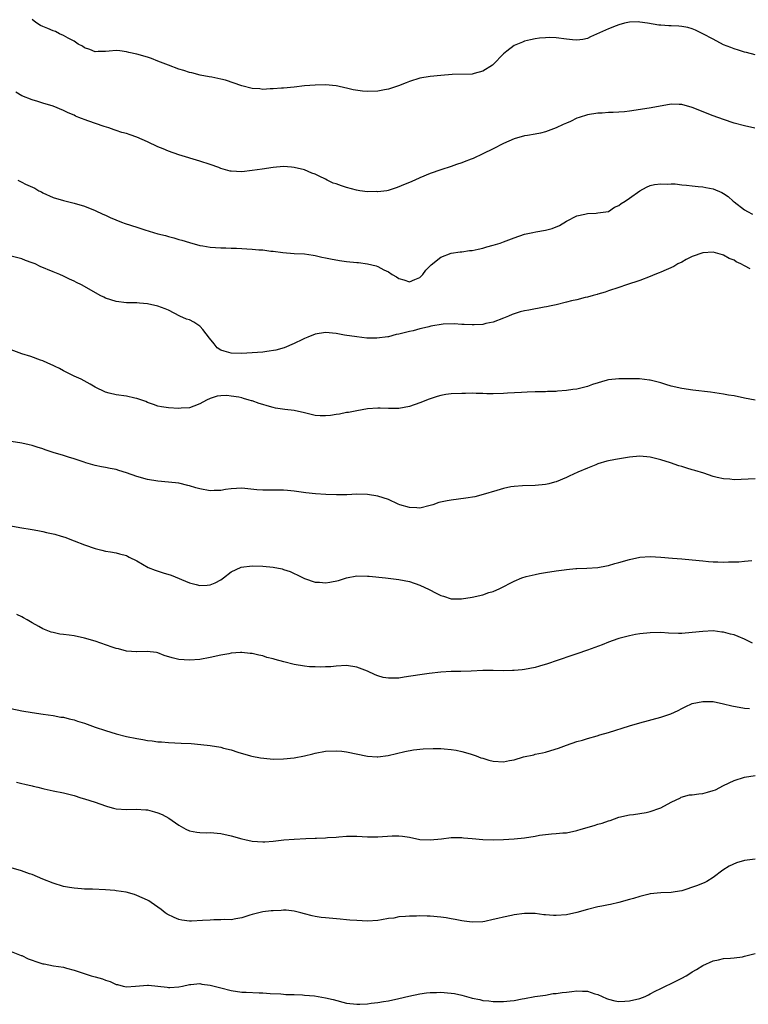
# Model space of a CAD drawing. Units: inches. Extents: x 2625000 to 2628000, y 1503000 to 1506000.
# Drawn here: x 2626001 to 2626140, y 1504684 to 1504872 of the extents above; entities that cross this region are included whole.
import ezdxf

# ---------------------------------------------------------------- set-up
doc = ezdxf.new("R2010")
doc.units = ezdxf.units.IN
doc.header["$MEASUREMENT"] = 0
doc.layers.add('LD26251503_10ft', color=93, linetype='Continuous')

msp = doc.modelspace()

# ---------------------------------------------------------------- linework, layer by layer
at = {"layer": 'LD26251503_10ft'}
for points, elevation in [([(2626141, 1504864.93), (2626139.38, 1504865.38), (2626139, 1504865.48), (2626137.85, 1504865.85), (2626137, 1504866.09), (2626136.36, 1504866.36), (2626135, 1504866.89), (2626133, 1504867.92), (2626131, 1504869), (2626129.64, 1504869.64), (2626129, 1504869.91), (2626128.15, 1504870.15), (2626127, 1504870.39), (2626126.45, 1504870.45), (2626125, 1504870.5), (2626124.53, 1504870.53), (2626123, 1504870.6), (2626122.64, 1504870.64), (2626120.48, 1504871), (2626119, 1504871.22), (2626118.76, 1504871.24), (2626117, 1504871.19), (2626116.09, 1504871), (2626115, 1504870.71), (2626114.5, 1504870.5), (2626113, 1504869.94), (2626109.61, 1504868.39), (2626109, 1504868.1), (2626108.1, 1504867.9), (2626107, 1504867.79), (2626106.17, 1504867.83), (2626105, 1504867.98), (2626103, 1504868.21), (2626101.76, 1504868.24), (2626101, 1504868.21), (2626099.86, 1504868.14), (2626099, 1504868), (2626098.16, 1504867.84), (2626097, 1504867.54), (2626096.6, 1504867.4), (2626095, 1504866.72), (2626093.64, 1504865.64), (2626093, 1504865.16), (2626091, 1504863.09), (2626090.9, 1504863), (2626089, 1504861.82), (2626087.37, 1504861.37), (2626087, 1504861.29), (2626083.19, 1504861.19), (2626081.03, 1504861.03), (2626079, 1504860.84), (2626077, 1504860.49), (2626075, 1504859.87), (2626074.39, 1504859.61), (2626072.94, 1504859.06), (2626071, 1504858.38), (2626070.26, 1504858.26), (2626069, 1504858.01), (2626067, 1504857.96), (2626066.03, 1504858.03), (2626064.27, 1504858.27), (2626063, 1504858.6), (2626062.65, 1504858.65), (2626061.34, 1504859), (2626061, 1504859.06), (2626059, 1504859.22), (2626057, 1504859.17), (2626054.99, 1504859.01), (2626053, 1504858.8), (2626051, 1504858.62), (2626050.6, 1504858.6), (2626049, 1504858.43), (2626048.45, 1504858.45), (2626047, 1504858.34), (2626046.44, 1504858.44), (2626045, 1504858.53), (2626043, 1504859.04), (2626039.91, 1504860.09), (2626039, 1504860.34), (2626037.29, 1504860.71), (2626036.77, 1504860.77), (2626035.07, 1504861.07), (2626033.49, 1504861.49), (2626033, 1504861.61), (2626031.97, 1504861.97), (2626031, 1504862.24), (2626029, 1504862.98), (2626027, 1504863.77), (2626025.77, 1504864.23), (2626025, 1504864.5), (2626023, 1504865.07), (2626021.42, 1504865.42), (2626021, 1504865.55), (2626019.71, 1504865.71), (2626019, 1504865.76), (2626017.68, 1504865.68), (2626017, 1504865.61), (2626015.59, 1504865.59), (2626015, 1504865.56), (2626014, 1504866), (2626013, 1504866.27), (2626012.59, 1504866.59), (2626011.8, 1504867), (2626011, 1504867.58), (2626009.87, 1504868.13), (2626009, 1504868.67), (2626008.18, 1504869), (2626007.42, 1504869.42), (2626007, 1504869.53), (2626005.99, 1504869.99), (2626005, 1504870.39), (2626004.59, 1504870.59), (2626003.87, 1504871), (2626003.39, 1504871.39), (2626003, 1504871.69)], 8690), ([(2626140.94, 1504850.94), (2626139, 1504851.36), (2626137, 1504851.91), (2626135, 1504852.58), (2626133, 1504853.31), (2626129, 1504854.9), (2626127, 1504855.49), (2626126.53, 1504855.47), (2626125, 1504855.53), (2626123.24, 1504855.24), (2626120.78, 1504854.78), (2626117, 1504854.18), (2626116.08, 1504854.08), (2626115, 1504853.98), (2626113.91, 1504853.91), (2626113, 1504853.92), (2626111.83, 1504853.83), (2626111, 1504853.83), (2626109, 1504853.48), (2626107.41, 1504853), (2626107, 1504852.86), (2626105.78, 1504852.23), (2626105, 1504851.93), (2626104.38, 1504851.62), (2626103, 1504851.03), (2626101, 1504850.27), (2626100.01, 1504850.01), (2626099, 1504849.81), (2626097.55, 1504849.55), (2626097, 1504849.49), (2626095, 1504848.91), (2626093, 1504848.01), (2626090.97, 1504846.97), (2626089, 1504846.07), (2626087.17, 1504845.17), (2626086.78, 1504845), (2626085.46, 1504844.54), (2626085, 1504844.32), (2626083.99, 1504844.01), (2626083, 1504843.63), (2626081, 1504843), (2626079, 1504842.31), (2626077, 1504841.46), (2626076.02, 1504841), (2626075, 1504840.56), (2626073.87, 1504840.13), (2626073, 1504839.73), (2626072.46, 1504839.54), (2626070.96, 1504839.04), (2626070.69, 1504839), (2626069, 1504838.8), (2626068.82, 1504838.82), (2626067, 1504838.81), (2626065.53, 1504839), (2626064.9, 1504839.1), (2626063, 1504839.6), (2626062.05, 1504839.95), (2626061, 1504840.28), (2626060.44, 1504840.44), (2626059.33, 1504841), (2626059, 1504841.19), (2626057.75, 1504841.75), (2626057, 1504842.18), (2626056.37, 1504842.37), (2626055, 1504842.97), (2626053, 1504843.45), (2626052.53, 1504843.47), (2626051, 1504843.59), (2626049, 1504843.43), (2626046.87, 1504843.13), (2626045, 1504842.83), (2626043, 1504842.61), (2626041, 1504842.7), (2626040.76, 1504842.76), (2626039, 1504843.26), (2626038.6, 1504843.4), (2626037, 1504844), (2626035, 1504844.66), (2626031, 1504845.85), (2626029, 1504846.55), (2626027.99, 1504847), (2626027, 1504847.41), (2626025, 1504848.35), (2626023, 1504849.25), (2626021.67, 1504849.67), (2626021, 1504849.95), (2626020.13, 1504850.13), (2626019, 1504850.52), (2626018.63, 1504850.63), (2626017.63, 1504851), (2626016.72, 1504851.28), (2626013.64, 1504852.36), (2626011.92, 1504853), (2626011.26, 1504853.26), (2626011, 1504853.4), (2626009.88, 1504853.88), (2626009, 1504854.35), (2626007, 1504855.13), (2626005, 1504855.7), (2626004.04, 1504856.04), (2626003, 1504856.33), (2626001, 1504857.15), (2625999.84, 1504857.84)], 8680), ([(2626000.28, 1504841), (2626001, 1504840.63), (2626001.74, 1504840.26), (2626003.48, 1504839.48), (2626004.26, 1504839), (2626004.76, 1504838.76), (2626005, 1504838.62), (2626007, 1504837.71), (2626009, 1504837.1), (2626011, 1504836.61), (2626013, 1504836.01), (2626015, 1504835.24), (2626016.49, 1504834.49), (2626017, 1504834.31), (2626017.89, 1504833.89), (2626020.06, 1504833), (2626020.75, 1504832.75), (2626023, 1504832), (2626024.48, 1504831.52), (2626026.18, 1504831), (2626027, 1504830.77), (2626028.42, 1504830.42), (2626029, 1504830.24), (2626030.01, 1504830.01), (2626031, 1504829.68), (2626031.56, 1504829.56), (2626033, 1504829.08), (2626035, 1504828.55), (2626035.56, 1504828.44), (2626037, 1504828.2), (2626039, 1504828.05), (2626039.95, 1504828.05), (2626041, 1504828), (2626042.01, 1504827.99), (2626045, 1504827.83), (2626046.28, 1504827.72), (2626047, 1504827.67), (2626048.53, 1504827.47), (2626049, 1504827.43), (2626050.82, 1504827.18), (2626052.99, 1504827.01), (2626055, 1504826.91), (2626056.66, 1504826.66), (2626057, 1504826.64), (2626058.31, 1504826.31), (2626059, 1504826.2), (2626059.97, 1504825.97), (2626061.67, 1504825.67), (2626063, 1504825.49), (2626065, 1504825.27), (2626065.26, 1504825.26), (2626067.01, 1504825.01), (2626068.67, 1504824.67), (2626069, 1504824.52), (2626070.13, 1504823.87), (2626071, 1504823.47), (2626071.69, 1504823), (2626072.53, 1504822.53), (2626073, 1504822.19), (2626073.97, 1504821.97), (2626075, 1504821.59), (2626076.03, 1504822.03), (2626077, 1504822.39), (2626077.57, 1504823), (2626078.17, 1504823.83), (2626079, 1504824.63), (2626079.16, 1504824.83), (2626081, 1504826.32), (2626082.97, 1504827.03), (2626084.69, 1504827.31), (2626085, 1504827.32), (2626086.46, 1504827.54), (2626087, 1504827.59), (2626088.15, 1504827.85), (2626089, 1504828.01), (2626089.76, 1504828.24), (2626091, 1504828.56), (2626092.33, 1504829), (2626093, 1504829.22), (2626095, 1504829.99), (2626097, 1504830.67), (2626098.57, 1504831), (2626099.14, 1504831.14), (2626101, 1504831.47), (2626102.25, 1504831.75), (2626103.65, 1504832.35), (2626105, 1504833.17), (2626107, 1504834.21), (2626108.5, 1504834.5), (2626109, 1504834.66), (2626110.69, 1504834.69), (2626111, 1504834.75), (2626113, 1504835.03), (2626114.17, 1504835.83), (2626115, 1504836.15), (2626115.45, 1504836.55), (2626116.21, 1504837), (2626117, 1504837.57), (2626119, 1504838.96), (2626120.3, 1504839.7), (2626121, 1504839.98), (2626121.79, 1504840.21), (2626123, 1504840.34), (2626124.22, 1504840.22), (2626125, 1504840.28), (2626125.72, 1504840.28), (2626127, 1504840.1), (2626127.94, 1504840.06), (2626129, 1504839.93), (2626130.17, 1504839.83), (2626131, 1504839.73), (2626131.63, 1504839.63), (2626133, 1504839.36), (2626134.68, 1504838.68), (2626135, 1504838.48), (2626135.87, 1504837.87), (2626136.81, 1504837), (2626137, 1504836.85), (2626139, 1504835.33), (2626139.56, 1504835), (2626140.51, 1504834.51)], 8670), ([(2626140.07, 1504824.07), (2626139, 1504824.66), (2626138.29, 1504825), (2626137.39, 1504825.39), (2626137, 1504825.71), (2626136.05, 1504826.05), (2626135, 1504826.71), (2626134.76, 1504826.76), (2626133.89, 1504827), (2626133, 1504827.22), (2626131, 1504827.14), (2626129, 1504826.43), (2626127.83, 1504825.83), (2626127, 1504825.36), (2626126.28, 1504825), (2626125.47, 1504824.53), (2626123, 1504823.43), (2626122.68, 1504823.32), (2626121.88, 1504823), (2626121, 1504822.6), (2626119, 1504821.84), (2626116.47, 1504821), (2626115, 1504820.53), (2626113, 1504819.86), (2626112.37, 1504819.63), (2626111, 1504819.23), (2626110.83, 1504819.17), (2626110.12, 1504819), (2626109, 1504818.67), (2626108.59, 1504818.59), (2626107, 1504818.16), (2626105.93, 1504817.93), (2626105, 1504817.67), (2626103, 1504817.2), (2626102.06, 1504817), (2626101.21, 1504816.79), (2626100.73, 1504816.73), (2626097.83, 1504816.17), (2626097, 1504816.04), (2626096.18, 1504815.82), (2626095, 1504815.46), (2626094.66, 1504815.34), (2626093.9, 1504815), (2626093, 1504814.64), (2626091, 1504813.89), (2626089.6, 1504813.6), (2626089, 1504813.45), (2626087.39, 1504813.39), (2626087, 1504813.35), (2626085.46, 1504813.46), (2626085, 1504813.45), (2626083.55, 1504813.55), (2626081.47, 1504813.47), (2626079.08, 1504813.08), (2626078.71, 1504813), (2626077.35, 1504812.65), (2626077, 1504812.59), (2626075.75, 1504812.25), (2626075, 1504812.1), (2626073, 1504811.56), (2626072.51, 1504811.49), (2626071, 1504811.07), (2626070.92, 1504811.08), (2626068.79, 1504810.79), (2626066.85, 1504810.85), (2626065, 1504811.06), (2626062.59, 1504811.41), (2626061, 1504811.68), (2626059, 1504811.87), (2626057, 1504811.61), (2626055.6, 1504811), (2626055, 1504810.77), (2626054.59, 1504810.59), (2626053, 1504809.8), (2626051.13, 1504809), (2626049.48, 1504808.52), (2626047.76, 1504808.24), (2626047, 1504808.14), (2626045, 1504807.99), (2626043.96, 1504807.96), (2626043, 1504807.9), (2626041, 1504807.95), (2626039.65, 1504808.35), (2626039, 1504808.52), (2626038.29, 1504809), (2626037.71, 1504809.71), (2626036.85, 1504810.85), (2626035.54, 1504812.46), (2626035.07, 1504813.07), (2626035, 1504813.14), (2626033.85, 1504813.85), (2626033, 1504814.3), (2626032.47, 1504814.47), (2626031.2, 1504815), (2626029, 1504816.14), (2626028.41, 1504816.41), (2626027, 1504816.93), (2626025, 1504817.36), (2626023.48, 1504817.48), (2626023, 1504817.54), (2626021, 1504817.6), (2626019, 1504817.84), (2626017, 1504818.49), (2626016.64, 1504818.64), (2626015.97, 1504819), (2626013, 1504820.71), (2626012.43, 1504821), (2626011.45, 1504821.45), (2626011, 1504821.71), (2626010.09, 1504822.09), (2626009, 1504822.66), (2626008.25, 1504823), (2626007, 1504823.51), (2626004.54, 1504824.54), (2626003.56, 1504825), (2626003, 1504825.24), (2626001.69, 1504825.69), (2626001, 1504825.97), (2625999, 1504826.5)], 8660), ([(2626141, 1504799), (2626139, 1504799.37), (2626137, 1504799.78), (2626135.95, 1504799.95), (2626135, 1504800.13), (2626132.48, 1504800.48), (2626129.14, 1504800.86), (2626127, 1504801.19), (2626125, 1504801.66), (2626123.96, 1504801.96), (2626123, 1504802.27), (2626121, 1504802.8), (2626120.82, 1504802.82), (2626118.96, 1504803.04), (2626116.93, 1504803.07), (2626115, 1504803.05), (2626113, 1504802.83), (2626112.79, 1504802.79), (2626109.96, 1504801.96), (2626109, 1504801.6), (2626107, 1504801.1), (2626106.24, 1504801), (2626105, 1504800.79), (2626103.3, 1504800.7), (2626103, 1504800.65), (2626101.38, 1504800.62), (2626101, 1504800.57), (2626100.55, 1504800.55), (2626099, 1504800.54), (2626097.51, 1504800.49), (2626096.41, 1504800.41), (2626093.72, 1504800.28), (2626093, 1504800.22), (2626091, 1504800.19), (2626089.81, 1504800.19), (2626089, 1504800.23), (2626087.77, 1504800.23), (2626087, 1504800.28), (2626085.74, 1504800.26), (2626085, 1504800.27), (2626083, 1504800.16), (2626081.97, 1504800.03), (2626081, 1504799.85), (2626080.32, 1504799.68), (2626078.81, 1504799.19), (2626077, 1504798.48), (2626075, 1504797.76), (2626073, 1504797.36), (2626071.39, 1504797.39), (2626071, 1504797.38), (2626069.45, 1504797.45), (2626069, 1504797.46), (2626067, 1504797.3), (2626065, 1504796.95), (2626063.37, 1504796.63), (2626063, 1504796.59), (2626061.69, 1504796.31), (2626061, 1504796.24), (2626059.96, 1504796.04), (2626059, 1504795.98), (2626058, 1504796), (2626057, 1504796.07), (2626055, 1504796.54), (2626053, 1504796.98), (2626051.2, 1504797.2), (2626049.47, 1504797.47), (2626049, 1504797.57), (2626047.86, 1504797.86), (2626047, 1504798.14), (2626046.33, 1504798.33), (2626045, 1504798.84), (2626044.86, 1504798.86), (2626044.43, 1504799), (2626043.31, 1504799.31), (2626043, 1504799.42), (2626042.45, 1504799.55), (2626041, 1504799.76), (2626040.15, 1504799.85), (2626039, 1504799.78), (2626038.28, 1504799.72), (2626037, 1504799.32), (2626036.28, 1504799), (2626035, 1504798.28), (2626033.85, 1504797.85), (2626033, 1504797.49), (2626031.42, 1504797.42), (2626031, 1504797.36), (2626029, 1504797.49), (2626027.69, 1504797.69), (2626027, 1504797.82), (2626026.16, 1504798.16), (2626025, 1504798.55), (2626024.71, 1504798.71), (2626023, 1504799.32), (2626022.62, 1504799.38), (2626021, 1504799.74), (2626019, 1504799.99), (2626017.66, 1504800.34), (2626017, 1504800.48), (2626015, 1504801.47), (2626014.06, 1504802.06), (2626012.33, 1504803), (2626011, 1504803.57), (2626009.85, 1504804.15), (2626009, 1504804.55), (2626008.18, 1504805), (2626007.38, 1504805.38), (2626007, 1504805.59), (2626006.01, 1504806.01), (2626005, 1504806.49), (2626004.61, 1504806.61), (2626002.71, 1504807.29), (2626001, 1504807.8), (2625999, 1504808.57)], 8650), ([(2626141, 1504783.93), (2626137, 1504783.77), (2626136.16, 1504783.85), (2626135, 1504783.91), (2626133.79, 1504784.21), (2626133, 1504784.39), (2626131.2, 1504785), (2626129.51, 1504785.51), (2626129, 1504785.68), (2626127.96, 1504785.96), (2626127, 1504786.28), (2626126.45, 1504786.45), (2626124.83, 1504787), (2626123, 1504787.59), (2626121, 1504788.1), (2626119, 1504788.25), (2626117, 1504788.06), (2626114.36, 1504787.64), (2626112.71, 1504787.29), (2626111, 1504786.79), (2626110.63, 1504786.63), (2626109, 1504786.01), (2626107.19, 1504785.19), (2626105.53, 1504784.47), (2626105, 1504784.21), (2626103, 1504783.38), (2626102.71, 1504783.29), (2626101.65, 1504783), (2626101, 1504782.85), (2626099, 1504782.64), (2626096.62, 1504782.62), (2626095, 1504782.5), (2626094.4, 1504782.4), (2626093, 1504782.07), (2626091.71, 1504781.71), (2626089.08, 1504780.92), (2626087.49, 1504780.51), (2626085.78, 1504780.22), (2626083, 1504779.88), (2626082.25, 1504779.75), (2626080.6, 1504779.4), (2626079.46, 1504779), (2626079, 1504778.86), (2626077, 1504778.35), (2626076.41, 1504778.41), (2626075, 1504778.44), (2626073.18, 1504779), (2626072.87, 1504779.13), (2626071, 1504779.99), (2626069, 1504780.61), (2626067, 1504780.93), (2626065, 1504780.99), (2626063.09, 1504780.91), (2626061.11, 1504780.89), (2626059.05, 1504780.95), (2626057.07, 1504781.07), (2626055.26, 1504781.26), (2626053, 1504781.59), (2626051.73, 1504781.73), (2626051, 1504781.76), (2626049.79, 1504781.79), (2626049, 1504781.75), (2626047, 1504781.76), (2626045.85, 1504781.85), (2626043, 1504782.13), (2626041, 1504782.04), (2626039.88, 1504781.88), (2626039, 1504781.73), (2626037.71, 1504781.71), (2626037, 1504781.67), (2626035, 1504782.05), (2626034.24, 1504782.24), (2626033, 1504782.63), (2626032.68, 1504782.68), (2626031, 1504783.1), (2626029, 1504783.32), (2626027, 1504783.49), (2626025, 1504783.81), (2626023, 1504784.38), (2626021, 1504785.11), (2626019.53, 1504785.53), (2626019, 1504785.71), (2626017.91, 1504785.91), (2626017, 1504786.11), (2626016.24, 1504786.24), (2626015, 1504786.49), (2626013.22, 1504787), (2626012.9, 1504787.1), (2626011, 1504787.78), (2626009.93, 1504788.07), (2626009, 1504788.37), (2626007, 1504788.97), (2626005.47, 1504789.47), (2626005, 1504789.67), (2626003.96, 1504789.96), (2626003, 1504790.32), (2626002.42, 1504790.42), (2626001, 1504790.74), (2625999, 1504791.1)], 8640), ([(2625998.94, 1504774.94), (2626000.62, 1504774.62), (2626003, 1504774.25), (2626004.04, 1504774.04), (2626005, 1504773.89), (2626005.71, 1504773.71), (2626007, 1504773.46), (2626007.34, 1504773.34), (2626008.55, 1504773), (2626009.22, 1504772.78), (2626011, 1504772.07), (2626013, 1504771.31), (2626015, 1504770.61), (2626016.31, 1504770.31), (2626017, 1504770.11), (2626017.97, 1504769.97), (2626019, 1504769.79), (2626019.64, 1504769.64), (2626021, 1504769.28), (2626021.19, 1504769.19), (2626021.51, 1504769), (2626023, 1504768.3), (2626025.14, 1504767), (2626026.46, 1504766.46), (2626028, 1504765.99), (2626029.51, 1504765.51), (2626033, 1504764.07), (2626034.27, 1504763.73), (2626035, 1504763.57), (2626036.4, 1504763.6), (2626037, 1504763.68), (2626037.94, 1504764.06), (2626039, 1504764.62), (2626039.51, 1504765), (2626041, 1504766.17), (2626042.92, 1504767.08), (2626045, 1504767.3), (2626047, 1504767.23), (2626049, 1504767.04), (2626050.72, 1504766.72), (2626051, 1504766.6), (2626052.22, 1504766.22), (2626053, 1504765.82), (2626053.58, 1504765.58), (2626055, 1504764.91), (2626057, 1504764.21), (2626057.82, 1504764.18), (2626059, 1504764.06), (2626059.82, 1504764.18), (2626061.5, 1504764.5), (2626063, 1504765.02), (2626065, 1504765.4), (2626067, 1504765.37), (2626067.32, 1504765.32), (2626070.44, 1504765), (2626073, 1504764.69), (2626075, 1504764.31), (2626077, 1504763.63), (2626078.77, 1504762.77), (2626080.1, 1504762.1), (2626081, 1504761.67), (2626081.49, 1504761.49), (2626083, 1504761.04), (2626084.98, 1504760.98), (2626087, 1504761.3), (2626089, 1504761.79), (2626090.19, 1504762.19), (2626091, 1504762.43), (2626092.3, 1504763), (2626095, 1504764.38), (2626096.49, 1504765), (2626097.27, 1504765.27), (2626099, 1504765.69), (2626099.87, 1504765.87), (2626101, 1504766.05), (2626103, 1504766.35), (2626104.54, 1504766.54), (2626105, 1504766.62), (2626106.78, 1504766.78), (2626107, 1504766.81), (2626108.87, 1504766.87), (2626111, 1504766.99), (2626112.66, 1504767.34), (2626113, 1504767.37), (2626114.24, 1504767.76), (2626115, 1504767.95), (2626117, 1504768.55), (2626119, 1504768.99), (2626121, 1504769.13), (2626123, 1504768.99), (2626125.21, 1504768.79), (2626127, 1504768.67), (2626129, 1504768.48), (2626131, 1504768.24), (2626132.13, 1504768.13), (2626133, 1504768.07), (2626133.91, 1504768.09), (2626135, 1504768.04), (2626135.92, 1504768.08), (2626137, 1504768.08), (2626137.89, 1504768.11), (2626139, 1504768.18), (2626140.36, 1504768.36)], 8630), ([(2626140.53, 1504752.53), (2626139, 1504753.33), (2626137.79, 1504753.79), (2626137, 1504754.13), (2626136.29, 1504754.29), (2626135, 1504754.65), (2626134.67, 1504754.67), (2626133, 1504754.87), (2626131, 1504754.78), (2626129, 1504754.55), (2626127, 1504754.41), (2626126.4, 1504754.4), (2626124.45, 1504754.45), (2626123, 1504754.55), (2626121, 1504754.54), (2626119, 1504754.32), (2626118.17, 1504754.17), (2626117, 1504753.94), (2626115, 1504753.43), (2626113.71, 1504753), (2626113.2, 1504752.8), (2626113, 1504752.74), (2626111.79, 1504752.21), (2626109, 1504751.17), (2626107, 1504750.47), (2626106.22, 1504750.22), (2626103.23, 1504749.23), (2626101.4, 1504748.6), (2626099.87, 1504748.13), (2626099, 1504747.89), (2626097, 1504747.5), (2626096.53, 1504747.47), (2626095, 1504747.3), (2626094.69, 1504747.31), (2626093, 1504747.26), (2626091, 1504747.32), (2626089, 1504747.34), (2626086.78, 1504747.22), (2626084.85, 1504747.15), (2626083, 1504747.11), (2626080.99, 1504746.99), (2626078.76, 1504746.76), (2626077, 1504746.52), (2626074.03, 1504746.03), (2626073, 1504745.88), (2626071.82, 1504745.82), (2626071, 1504745.84), (2626070, 1504746), (2626069, 1504746.3), (2626068.48, 1504746.48), (2626067, 1504747.2), (2626065, 1504747.98), (2626063, 1504748.24), (2626061, 1504748.13), (2626059.98, 1504748.02), (2626059, 1504748.01), (2626058.06, 1504747.94), (2626057, 1504748.02), (2626055.96, 1504748.04), (2626055, 1504748.15), (2626053, 1504748.48), (2626051.01, 1504749), (2626049.39, 1504749.39), (2626049, 1504749.55), (2626047.82, 1504749.82), (2626047, 1504750.14), (2626046.25, 1504750.25), (2626045, 1504750.59), (2626044.59, 1504750.59), (2626043, 1504750.77), (2626042.74, 1504750.74), (2626041, 1504750.63), (2626040.53, 1504750.53), (2626039, 1504750.25), (2626037, 1504749.81), (2626035, 1504749.44), (2626033, 1504749.27), (2626031, 1504749.43), (2626029.72, 1504749.72), (2626028.21, 1504750.21), (2626027, 1504750.67), (2626026.73, 1504750.73), (2626024.97, 1504750.97), (2626023, 1504750.87), (2626022.89, 1504750.89), (2626021, 1504751), (2626019.44, 1504751.44), (2626019, 1504751.53), (2626018.23, 1504751.77), (2626015, 1504752.89), (2626013, 1504753.51), (2626011, 1504753.93), (2626010.04, 1504754.04), (2626009, 1504754.2), (2626008.27, 1504754.27), (2626007, 1504754.56), (2626006.63, 1504754.63), (2626005, 1504755.3), (2626004.28, 1504755.72), (2626003, 1504756.41), (2626002.06, 1504757), (2626001.36, 1504757.36), (2626001, 1504757.56), (2626000.04, 1504758.04)], 8620), ([(2625997.7, 1504740.3), (2626001, 1504739.6), (2626003, 1504739.28), (2626005.09, 1504739), (2626007, 1504738.73), (2626008.43, 1504738.43), (2626009, 1504738.39), (2626010.05, 1504738.05), (2626011, 1504737.9), (2626011.64, 1504737.64), (2626013, 1504737.25), (2626015, 1504736.52), (2626017, 1504735.82), (2626019, 1504735.21), (2626021, 1504734.71), (2626023, 1504734.31), (2626024.13, 1504734.13), (2626025, 1504733.97), (2626025.88, 1504733.87), (2626027, 1504733.7), (2626027.66, 1504733.66), (2626029, 1504733.54), (2626031.45, 1504733.45), (2626033.34, 1504733.34), (2626035.19, 1504733.19), (2626037, 1504732.98), (2626039, 1504732.65), (2626039.5, 1504732.5), (2626041, 1504732.15), (2626042.28, 1504731.72), (2626044.65, 1504731), (2626044.93, 1504730.93), (2626046.61, 1504730.61), (2626048.43, 1504730.43), (2626049, 1504730.4), (2626051, 1504730.41), (2626053, 1504730.63), (2626055, 1504731.02), (2626056.59, 1504731.41), (2626057, 1504731.5), (2626059, 1504731.88), (2626061, 1504731.99), (2626062.12, 1504731.88), (2626063, 1504731.8), (2626067, 1504730.97), (2626068.84, 1504730.84), (2626069, 1504730.81), (2626070.93, 1504731.07), (2626074.14, 1504731.86), (2626075.82, 1504732.18), (2626077.63, 1504732.37), (2626079.56, 1504732.44), (2626081, 1504732.41), (2626081.62, 1504732.38), (2626083, 1504732.25), (2626083.92, 1504732.08), (2626085, 1504731.84), (2626086.63, 1504731.37), (2626087.73, 1504731), (2626088.64, 1504730.64), (2626089, 1504730.55), (2626090.16, 1504730.16), (2626091, 1504730), (2626093, 1504729.87), (2626094.13, 1504730.13), (2626095, 1504730.23), (2626096.81, 1504730.81), (2626098.78, 1504731.22), (2626099, 1504731.3), (2626100.43, 1504731.57), (2626101, 1504731.71), (2626102, 1504732), (2626103.5, 1504732.5), (2626105, 1504733.08), (2626107, 1504733.74), (2626108.03, 1504734.03), (2626109, 1504734.32), (2626110.84, 1504734.84), (2626111.35, 1504735), (2626113, 1504735.47), (2626117, 1504736.72), (2626119, 1504737.3), (2626123, 1504738.38), (2626124.94, 1504739.06), (2626126.31, 1504739.69), (2626127, 1504740.08), (2626127.64, 1504740.36), (2626129, 1504740.99), (2626131, 1504741.42), (2626133, 1504741.38), (2626135, 1504740.97), (2626136.55, 1504740.55), (2626139, 1504740.12), (2626139.92, 1504740.08)], 8610), ([(2625999.99, 1504725.99), (2626001, 1504725.75), (2626001.57, 1504725.57), (2626003, 1504725.27), (2626003.19, 1504725.19), (2626004.08, 1504725), (2626005, 1504724.76), (2626005.28, 1504724.72), (2626007, 1504724.33), (2626009, 1504723.93), (2626011, 1504723.42), (2626012.31, 1504723), (2626013, 1504722.8), (2626015, 1504722.16), (2626017, 1504721.44), (2626017.35, 1504721.35), (2626018.53, 1504721), (2626019, 1504720.87), (2626021, 1504720.74), (2626022.82, 1504720.82), (2626024.71, 1504720.71), (2626025, 1504720.67), (2626026.33, 1504720.33), (2626027, 1504720.11), (2626027.78, 1504719.78), (2626029.11, 1504719.11), (2626031, 1504717.78), (2626032.34, 1504717), (2626033, 1504716.68), (2626034.41, 1504716.41), (2626035, 1504716.36), (2626036.32, 1504716.32), (2626037, 1504716.34), (2626039, 1504716.15), (2626041, 1504715.7), (2626043, 1504715.15), (2626043.62, 1504715), (2626045, 1504714.72), (2626047, 1504714.56), (2626047.41, 1504714.59), (2626049, 1504714.73), (2626051.02, 1504714.98), (2626053, 1504715.11), (2626055.22, 1504715.22), (2626057, 1504715.27), (2626057.3, 1504715.3), (2626059, 1504715.34), (2626059.38, 1504715.38), (2626061, 1504715.48), (2626061.54, 1504715.55), (2626063, 1504715.66), (2626065, 1504715.69), (2626067, 1504715.55), (2626069, 1504715.51), (2626071.71, 1504715.71), (2626073, 1504715.74), (2626073.67, 1504715.67), (2626075, 1504715.46), (2626077, 1504715.05), (2626079, 1504714.93), (2626081.15, 1504715.15), (2626083, 1504715.41), (2626083.38, 1504715.38), (2626085, 1504715.42), (2626085.36, 1504715.36), (2626087, 1504715.24), (2626089, 1504715.04), (2626091, 1504714.97), (2626093, 1504715), (2626095, 1504715.13), (2626097, 1504715.37), (2626099, 1504715.68), (2626099.83, 1504715.83), (2626101, 1504715.97), (2626102.13, 1504716.13), (2626103, 1504716.16), (2626104.3, 1504716.3), (2626105, 1504716.31), (2626107, 1504716.73), (2626107.78, 1504717), (2626110.28, 1504717.72), (2626111, 1504717.96), (2626111.84, 1504718.16), (2626113, 1504718.6), (2626113.33, 1504718.67), (2626115, 1504719.27), (2626117, 1504719.75), (2626117.82, 1504719.82), (2626119, 1504720.01), (2626120.21, 1504720.21), (2626121, 1504720.39), (2626122.84, 1504721), (2626123, 1504721.07), (2626125, 1504722.15), (2626126.77, 1504723), (2626126.91, 1504723.09), (2626128.46, 1504723.54), (2626129, 1504723.55), (2626130.24, 1504723.76), (2626131, 1504723.79), (2626131.95, 1504724.05), (2626133, 1504724.36), (2626133.46, 1504724.54), (2626135, 1504725.35), (2626137, 1504726.3), (2626139, 1504726.93), (2626141, 1504727.27)], 8600), ([(2626141, 1504711.29), (2626139, 1504710.98), (2626137.43, 1504710.57), (2626136.04, 1504709.96), (2626134.85, 1504709.15), (2626133, 1504707.77), (2626131.8, 1504707), (2626131.26, 1504706.74), (2626129.83, 1504706.17), (2626127, 1504705.24), (2626125.72, 1504705), (2626125, 1504704.88), (2626123, 1504704.82), (2626121, 1504704.63), (2626120.53, 1504704.53), (2626119, 1504704.13), (2626117.78, 1504703.78), (2626117, 1504703.53), (2626115, 1504703.01), (2626113.38, 1504702.62), (2626113, 1504702.56), (2626111.72, 1504702.28), (2626111, 1504702.15), (2626109, 1504701.66), (2626107, 1504701.09), (2626105, 1504700.64), (2626103, 1504700.5), (2626102.52, 1504700.52), (2626101, 1504700.65), (2626100.66, 1504700.66), (2626099, 1504700.86), (2626097, 1504700.89), (2626095, 1504700.65), (2626094.53, 1504700.53), (2626093, 1504700.21), (2626091.92, 1504699.92), (2626091, 1504699.71), (2626089.38, 1504699.38), (2626089, 1504699.32), (2626087, 1504699.23), (2626085.45, 1504699.45), (2626085, 1504699.47), (2626083.76, 1504699.76), (2626083, 1504699.85), (2626082.04, 1504700.04), (2626081, 1504700.19), (2626079, 1504700.37), (2626078.37, 1504700.37), (2626077, 1504700.42), (2626076.38, 1504700.38), (2626075, 1504700.38), (2626074.28, 1504700.28), (2626073, 1504700.22), (2626072.02, 1504700.02), (2626071, 1504699.9), (2626069.66, 1504699.66), (2626069, 1504699.57), (2626067, 1504699.45), (2626065, 1504699.53), (2626063.63, 1504699.63), (2626063, 1504699.69), (2626061.79, 1504699.79), (2626059, 1504700.05), (2626058.15, 1504700.15), (2626057, 1504700.31), (2626056.42, 1504700.42), (2626055, 1504700.79), (2626054.27, 1504701), (2626053, 1504701.31), (2626051.5, 1504701.5), (2626051, 1504701.51), (2626050.54, 1504701.46), (2626049, 1504701.42), (2626048.63, 1504701.37), (2626047, 1504701.18), (2626046.24, 1504701), (2626045, 1504700.68), (2626044.54, 1504700.54), (2626043, 1504700.03), (2626041.87, 1504699.87), (2626041, 1504699.68), (2626039.71, 1504699.71), (2626039, 1504699.67), (2626037.67, 1504699.67), (2626037, 1504699.64), (2626035.52, 1504699.52), (2626033.4, 1504699.4), (2626033, 1504699.42), (2626031.59, 1504699.59), (2626031, 1504699.75), (2626030.09, 1504700.09), (2626028.76, 1504700.76), (2626028.37, 1504701), (2626027.63, 1504701.63), (2626027, 1504702.11), (2626025.71, 1504703), (2626025.28, 1504703.28), (2626025, 1504703.43), (2626023, 1504704.35), (2626022.5, 1504704.5), (2626020.94, 1504704.94), (2626019, 1504705.24), (2626018.75, 1504705.25), (2626017, 1504705.41), (2626014.49, 1504705.51), (2626013, 1504705.54), (2626012.39, 1504705.61), (2626011, 1504705.7), (2626010.13, 1504705.87), (2626009, 1504706.05), (2626007, 1504706.65), (2626005, 1504707.46), (2626003, 1504708.31), (2626002.48, 1504708.48), (2626000.95, 1504709.05), (2625998.11, 1504709.89)], 8590), ([(2625999, 1504693.6), (2626000.86, 1504692.86), (2626001, 1504692.84), (2626002.22, 1504692.22), (2626003, 1504691.97), (2626003.7, 1504691.7), (2626005, 1504691.29), (2626005.26, 1504691.26), (2626007.09, 1504690.91), (2626009, 1504690.62), (2626009.55, 1504690.45), (2626011, 1504690.08), (2626014.22, 1504689), (2626015, 1504688.78), (2626016.4, 1504688.4), (2626017, 1504688.13), (2626017.91, 1504687.91), (2626019, 1504687.33), (2626019.29, 1504687.29), (2626020.39, 1504687), (2626021, 1504686.89), (2626022.73, 1504687), (2626025, 1504687.2), (2626025.19, 1504687.19), (2626027, 1504686.99), (2626028.78, 1504686.78), (2626029, 1504686.74), (2626029.26, 1504686.74), (2626031, 1504686.86), (2626031.71, 1504687), (2626033, 1504687.3), (2626033.31, 1504687.31), (2626035, 1504687.49), (2626035.41, 1504687.41), (2626037, 1504687.21), (2626039, 1504686.65), (2626041, 1504686.15), (2626043, 1504685.86), (2626043.85, 1504685.85), (2626046.3, 1504685.7), (2626047, 1504685.71), (2626048.4, 1504685.6), (2626050.47, 1504685.53), (2626051, 1504685.48), (2626051.41, 1504685.41), (2626053, 1504685.42), (2626054.63, 1504685.37), (2626055, 1504685.31), (2626056.86, 1504685.14), (2626059, 1504684.79), (2626060.44, 1504684.44), (2626063, 1504683.78), (2626065, 1504683.53), (2626065.57, 1504683.57), (2626067, 1504683.61), (2626067.74, 1504683.74), (2626069, 1504683.86), (2626070.09, 1504684.09), (2626071, 1504684.2), (2626073, 1504684.63), (2626074.91, 1504685.09), (2626077, 1504685.53), (2626078.28, 1504685.72), (2626079, 1504685.81), (2626080.18, 1504685.82), (2626081, 1504685.85), (2626082.3, 1504685.7), (2626083, 1504685.66), (2626083.59, 1504685.59), (2626085, 1504685.26), (2626086.8, 1504684.8), (2626087, 1504684.73), (2626088.44, 1504684.44), (2626089, 1504684.28), (2626090.18, 1504684.18), (2626091, 1504684.05), (2626092.1, 1504684.1), (2626093, 1504684.06), (2626094.22, 1504684.22), (2626095, 1504684.29), (2626096.56, 1504684.56), (2626097, 1504684.67), (2626098.98, 1504685.02), (2626101, 1504685.31), (2626102.43, 1504685.57), (2626103, 1504685.6), (2626104.19, 1504685.81), (2626105, 1504685.87), (2626106.01, 1504685.99), (2626107, 1504686.08), (2626108.06, 1504686.06), (2626109, 1504686.02), (2626110.44, 1504685.56), (2626111, 1504685.43), (2626111.84, 1504685), (2626112.64, 1504684.64), (2626113, 1504684.51), (2626114.21, 1504684.21), (2626115, 1504684.06), (2626116.12, 1504684.12), (2626117, 1504684.19), (2626119, 1504684.67), (2626120, 1504685), (2626120.64, 1504685.36), (2626121, 1504685.52), (2626121.94, 1504686.06), (2626123, 1504686.56), (2626123.9, 1504687), (2626125, 1504687.52), (2626127, 1504688.53), (2626127.85, 1504689), (2626128.55, 1504689.45), (2626129, 1504689.75), (2626129.81, 1504690.19), (2626131, 1504690.93), (2626133, 1504691.83), (2626134.04, 1504692.04), (2626135, 1504692.26), (2626136.33, 1504692.33), (2626137, 1504692.43), (2626138.62, 1504692.62), (2626139, 1504692.71), (2626141, 1504693.22)], 8580)]:
    msp.add_lwpolyline(points, dxfattribs=dict(at, elevation=elevation))

doc.saveas('drawing.dxf')
